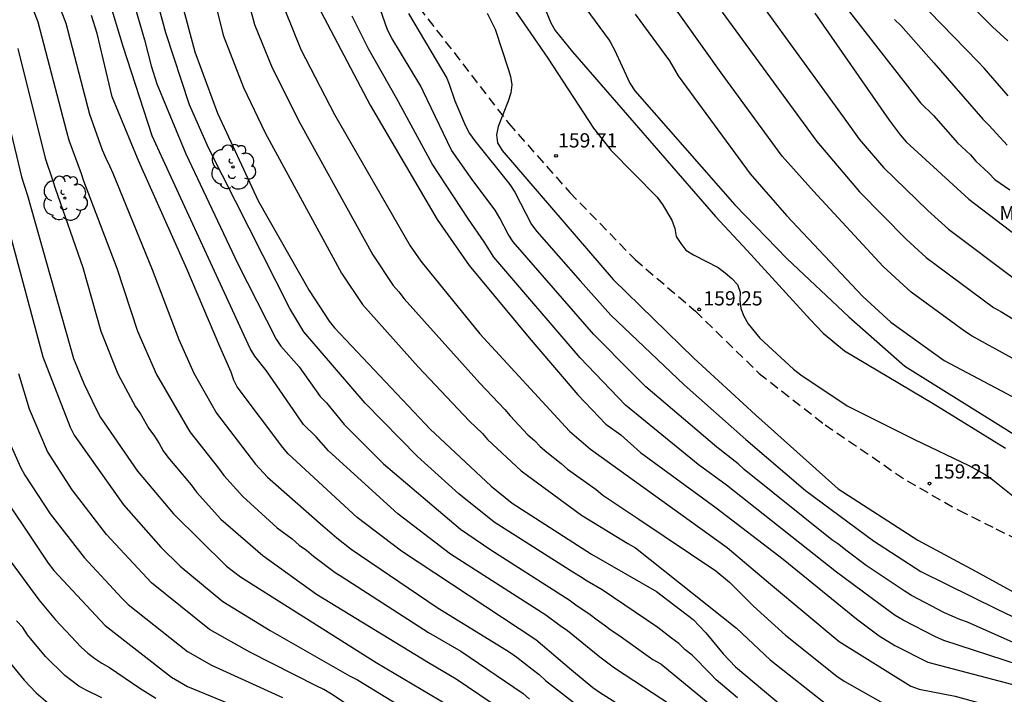
# Model space of a CAD drawing. Units: metres. Extents: x 584494 to 584845, y 4797789 to 4798040.
# Drawn here: x 584693 to 584745, y 4797913 to 4797949 of the extents above; entities that cross this region are included whole.
import ezdxf

# ---------------------------------------------------------------- set-up
doc = ezdxf.new("R2010")
doc.units = ezdxf.units.M
doc.linetypes.add('TRAZOS_NORMALES', pattern=[0.75, 0.5, -0.25])
for name, color, linetype in [('020104', 34, 'Continuous'), ('020204', 9, 'Continuous'), ('020308', 9, 'Continuous'), ('060128', 7, 'TRAZOS_NORMALES'), ('100202', 3, 'Continuous'), ('100301', 7, 'Continuous')]:
    doc.layers.add(name, color=color, linetype=linetype)
doc.layers.add('020105', color=24, linetype='Continuous', lineweight=30)
doc.styles.add('ARIAL', font='ARIAL.TTF', dxfattribs={"height": 1})

# ---------------------------------------------------------------- blocks, each defined once
blk = doc.blocks.new('ARBOL')
blk.add_circle((0, 0), 0.0587)
for centre, radius, start, end in [((-0.28, 0.855), 0.3, 359.2878, 173.6078), ((0.097, 0.97), 0.21, 23.1565, 160.4665), ((0.438, 0.881), 0.24, 301.578, 139.328), ((-0.564, 0.381), 0.532, 92.28, 254.58), ((0.656, 0.288), 0.443, 319.8556, 114.7656), ((-0.091, 0.321), 0.12, 119.14, 310.56), ((0.819, -0.249), 0.383, 235.5275, 62.0275), ((-0.556, -0.339), 0.555, 142.64, 266.54), ((-0.039, -0.384), 0.21, 189.64, 323.88), ((-0.301, -0.676), 0.45, 213.78, 295.32), ((0.299, -0.624), 0.532, 224.67, 0.24)]:
    blk.add_arc(centre, radius, start, end)
blk = doc.blocks.new('COTAPU')
blk.add_circle((0, 0), 0.075)

msp = doc.modelspace()

# ---------------------------------------------------------------- linework, layer by layer
at = {"layer": '020104', "flags": 128}
for points, elevation in [([(584692.251, 4797952.811), (584693.807, 4797948.722), (584695.311, 4797942.941), (584695.442, 4797942.477), (584696.096, 4797940.725), (584696.212, 4797940.345), (584697.965, 4797935.749), (584699.055, 4797932.429), (584700.058, 4797930.151), (584701.807, 4797927.126), (584703.33, 4797925.212), (584703.608, 4797924.832), (584704.604, 4797923.712), (584706.415, 4797922.062), (584707.201, 4797921.481), (584707.566, 4797921.161), (584707.955, 4797920.883), (584708.322, 4797920.571), (584709.465, 4797919.719), (584709.839, 4797919.493), (584714.392, 4797916.554), (584716.095, 4797915.563), (584719.364, 4797913.349), (584719.712, 4797913.04)], 174), ([(584693.679, 4797952.815), (584695.278, 4797948.646), (584696.524, 4797943.852), (584697.188, 4797941.975), (584697.385, 4797941.53), (584697.603, 4797941.102), (584697.75, 4797940.75), (584699.826, 4797935.669), (584701.23, 4797931.979), (584702.028, 4797930.211), (584703.21, 4797928.108), (584705.277, 4797925.426), (584705.899, 4797924.734), (584708.825, 4797922.176), (584709.55, 4797921.532), (584710.311, 4797920.946), (584714.838, 4797917.874), (584718.639, 4797915.53), (584719.029, 4797915.259), (584719.837, 4797914.625), (584720.217, 4797914.34), (584720.552, 4797914.026), (584722.445, 4797912.56)], 173), ([(584700.811, 4797951.883), (584702.07, 4797947.128), (584703.275, 4797943.9), (584703.969, 4797942.392), (584705.403, 4797939.295), (584708.099, 4797934.569), (584709.145, 4797932.954), (584709.436, 4797932.596), (584714.209, 4797927.552), (584714.457, 4797927.277), (584717.686, 4797924.26), (584718.791, 4797923.36), (584722.975, 4797920.685), (584726.397, 4797918.716), (584728.321, 4797917.232), (584728.991, 4797916.543), (584729.907, 4797915.425), (584730.562, 4797914.75), (584733.941, 4797911.904), (584734.348, 4797911.624), (584737.736, 4797909.672), (584738.175, 4797909.496), (584739.097, 4797909.241), (584749.098, 4797905.73)], 168), ([(584702.615, 4797951.834), (584703.57, 4797948.019), (584704.643, 4797945.263), (584705.78, 4797942.87), (584709.8, 4797935.471), (584710.906, 4797933.821), (584713.831, 4797930.538), (584716.548, 4797927.677), (584717.231, 4797927.033), (584717.492, 4797926.724), (584719.262, 4797925.061), (584722.436, 4797922.729), (584724.885, 4797921.249), (584725.284, 4797921.01), (584730.6, 4797916.782), (584732.378, 4797915.123), (584735.461, 4797912.701), (584735.844, 4797912.44), (584738.392, 4797911.037), (584738.828, 4797910.855), (584739.71, 4797910.629), (584743.56, 4797909.943), (584744.44, 4797909.607), (584745.664, 4797908.865)], 167), ([(584704.318, 4797951.932), (584705.22, 4797948.581), (584706.142, 4797946.29), (584707.62, 4797943.356), (584711.452, 4797936.438), (584712.526, 4797934.826), (584712.828, 4797934.488), (584713.106, 4797934.124), (584717.092, 4797929.685), (584718.408, 4797928.304), (584718.693, 4797927.958), (584719.619, 4797926.97), (584719.96, 4797926.662), (584720.264, 4797926.352), (584720.608, 4797926.048), (584721.379, 4797925.461), (584721.698, 4797925.162), (584723.212, 4797924.082), (584723.56, 4797923.782), (584725.464, 4797922.52), (584729.51, 4797919.797), (584730.231, 4797919.21), (584731.506, 4797917.941), (584733.181, 4797916.414), (584735.886, 4797914.256), (584736.287, 4797913.985), (584739.306, 4797912.288)], 166), ([(584730.656, 4797913.113), (584729.537, 4797914.065), (584729.222, 4797914.396), (584728.272, 4797915.353), (584727.905, 4797915.645), (584727.575, 4797915.978), (584727.189, 4797916.249), (584726.463, 4797916.819), (584723.531, 4797918.804), (584722.738, 4797919.252), (584722.398, 4797919.493), (584721.98, 4797919.733), (584717.851, 4797922.366), (584715.975, 4797923.863), (584713.798, 4797925.828), (584711.04, 4797928.637), (584707.823, 4797932.387), (584707.075, 4797933.62), (584702.799, 4797942.083), (584701.793, 4797944.342), (584700.545, 4797948.136), (584699.686, 4797951.336)], 169), ([(584719.904, 4797950.95), (584720.82, 4797948.671), (584721.056, 4797948.251), (584721.969, 4797947.144), (584729.495, 4797938.47), (584731.176, 4797936.669), (584734.511, 4797933.017), (584735.18, 4797932.327), (584736.297, 4797931.395), (584740.974, 4797928.617), (584744.773, 4797926.258)], 158), ([(584744.912, 4797944.825), (584743.649, 4797946.272), (584743.322, 4797946.634), (584738.861, 4797951.229)], 149), ([(584735.442, 4797950.7), (584740.303, 4797944.447), (584740.989, 4797943.788), (584742.252, 4797942.341), (584742.936, 4797941.711), (584743.215, 4797941.382), (584743.907, 4797940.741), (584744.221, 4797940.414), (584744.996, 4797939.873)], 151), ([(584728.65, 4797911.751), (584725.197, 4797914.009), (584724.182, 4797914.677), (584723.415, 4797915.264), (584721.697, 4797916.645), (584721.314, 4797916.903), (584720.572, 4797917.475), (584715.539, 4797920.688), (584712.77, 4797922.813), (584709.109, 4797926.125), (584708.474, 4797926.861), (584707.803, 4797927.515), (584705.852, 4797930.335), (584705.229, 4797931.105), (584704.985, 4797931.516), (584700.413, 4797941.453), (584699.835, 4797942.707), (584698.303, 4797947.416), (584697.548, 4797949.921)], 171), ([(584708.385, 4797949.906), (584711.312, 4797944.33), (584714.836, 4797938.299), (584716.525, 4797935.89), (584719.685, 4797932.078), (584722.249, 4797929.067), (584723.733, 4797927.532), (584724.506, 4797926.972), (584725.558, 4797926.037), (584729.532, 4797923.117), (584733.066, 4797920.421), (584736.933, 4797917.279), (584738.128, 4797916.383), (584738.947, 4797915.869), (584740.692, 4797914.991), (584745.422, 4797913.751)], 164), ([(584749.478, 4797914.118), (584742.782, 4797917.096), (584742.367, 4797917.233), (584741.569, 4797917.592), (584739.831, 4797918.503), (584739.437, 4797918.747), (584737.438, 4797920.087), (584736.361, 4797920.888), (584735.991, 4797921.196), (584735.635, 4797921.442), (584731.009, 4797925.142), (584730.687, 4797925.442), (584729.574, 4797926.312), (584725.827, 4797929.5), (584725.129, 4797930.187), (584723.091, 4797932.244), (584718.849, 4797937.126), (584718.579, 4797937.528), (584718.148, 4797938.384), (584717.896, 4797938.795), (584716.72, 4797940.36), (584715.602, 4797941.961), (584714.104, 4797945.067), (584713.98, 4797945.329), (584712.451, 4797947.856), (584712.228, 4797948.291), (584711.592, 4797950.115)], 162), ([(584718.682, 4797949.675), (584720.665, 4797946.8), (584723.074, 4797943.111), (584723.989, 4797941.953), (584726.42, 4797939.475), (584726.709, 4797939.089), (584727.202, 4797938.277), (584727.352, 4797937.839), (584727.435, 4797937.411), (584727.674, 4797937.042), (584727.946, 4797936.692), (584728.348, 4797936.45), (584729.649, 4797935.775), (584730.015, 4797935.498), (584730.357, 4797935.195), (584730.663, 4797934.877), (584730.792, 4797934.486), (584730.789, 4797934.055), (584730.836, 4797933.625), (584731.001, 4797933.213), (584731.221, 4797932.806), (584731.844, 4797932.06), (584733.602, 4797930.425), (584733.99, 4797930.13), (584736.44, 4797928.489), (584739.985, 4797926.713), (584742.843, 4797925.346), (584743.7, 4797924.869), (584744.102, 4797924.6), (584745.259, 4797923.684)], 159), ([(584722.183, 4797950.106), (584723.901, 4797947.751), (584723.95, 4797947.667), (584724.186, 4797947.246), (584724.993, 4797945.483), (584725.252, 4797945.08), (584730.517, 4797939.076), (584733.282, 4797936.226), (584736.529, 4797933.172), (584739.468, 4797930.582), (584744.505, 4797927.445), (584746.172, 4797926.395)], 157), ([(584731.84, 4797949.75), (584736.223, 4797943.718), (584737.063, 4797942.545), (584738.353, 4797941.047), (584740.677, 4797938.774), (584741.768, 4797937.792), (584745.305, 4797935.139)], 153), ([(584742.585, 4797949.976), (584744.084, 4797948.454), (584744.893, 4797947.711)], 148), ([(584729.845, 4797949.224), (584734.833, 4797942.414), (584737.08, 4797939.756), (584739.541, 4797937.264), (584740.594, 4797936.298), (584744.138, 4797933.672), (584744.525, 4797933.453), (584749.137, 4797930.657)], 154), ([(584734.736, 4797949.17), (584738.645, 4797943.54), (584739.235, 4797942.757), (584739.551, 4797942.403), (584742.842, 4797939.384), (584747.191, 4797936.054)], 152), ([(584746.736, 4797903.354), (584741.938, 4797904.469), (584740.546, 4797904.832), (584734.085, 4797907.445), (584728.466, 4797910.488), (584724.201, 4797912.889), (584723.439, 4797913.362), (584723.04, 4797913.649), (584721.92, 4797914.579), (584720.045, 4797916.175), (584712.955, 4797920.843), (584710.632, 4797922.618), (584706.999, 4797925.961), (584706.705, 4797926.3), (584704.31, 4797929.485), (584704.137, 4797929.85), (584703.993, 4797930.273), (584703.392, 4797931.616), (584701.646, 4797935.705), (584699.228, 4797941.14), (584699.052, 4797941.529), (584697.719, 4797944.763), (584696.93, 4797948.108), (584696.635, 4797949.043)], 172), ([(584745.507, 4797914.843), (584741.525, 4797916.13), (584741.09, 4797916.323), (584739.378, 4797917.196), (584738.957, 4797917.446), (584738.17, 4797918.024), (584735.88, 4797919.735), (584730.074, 4797924.319), (584728.584, 4797925.41), (584724.761, 4797928.533), (584722.373, 4797931.016), (584717.826, 4797936.317), (584717.314, 4797937.132), (584716.484, 4797938.321), (584714.574, 4797941.24), (584712.692, 4797944.695), (584711.225, 4797947.287), (584710.369, 4797949.01)], 163), ([(584713.325, 4797949.148), (584715.344, 4797945.753), (584715.476, 4797945.43), (584715.778, 4797944.558), (584716.335, 4797943.247), (584716.547, 4797942.837), (584716.818, 4797942.455), (584718.669, 4797940.15), (584718.925, 4797939.737), (584719.801, 4797938.045), (584720.088, 4797937.672), (584722.379, 4797935.083), (584723.985, 4797933.26), (584727.843, 4797929.594), (584731.106, 4797926.711), (584734.24, 4797924.031), (584737.817, 4797921.386), (584740.322, 4797919.767), (584744.336, 4797917.777), (584750.068, 4797915.053)], 161), ([(584725.262, 4797949.112), (584725.956, 4797948.197), (584727.071, 4797946.657), (584727.533, 4797945.868), (584731.329, 4797940.71), (584733.248, 4797938.51), (584737.269, 4797934.244), (584738.736, 4797932.899), (584741.542, 4797930.882), (584748.075, 4797927.424)], 156), ([(584691.205, 4797947.768), (584692.949, 4797940.548), (584693.257, 4797939.565), (584695.688, 4797930.98), (584696.228, 4797929.66), (584696.871, 4797928.316), (584697.111, 4797927.885), (584699.061, 4797925.047), (584700.954, 4797922.799), (584703.742, 4797920.045), (584704.473, 4797919.481), (584711.63, 4797914.975), (584715.902, 4797912.453), (584720.478, 4797909.505), (584720.893, 4797909.241), (584723.759, 4797907.38), (584724.179, 4797907.181), (584730.685, 4797904.725), (584735.478, 4797903.646), (584740.577, 4797901.844), (584744.783, 4797900.469)], 176), ([(584691.893, 4797939.204), (584694.075, 4797931.073), (584695.512, 4797927.366), (584695.715, 4797926.949), (584698.314, 4797923.284), (584700.279, 4797921.045), (584701.303, 4797920.043), (584703.549, 4797918.181), (584706.037, 4797916.657), (584710.23, 4797914.265), (584710.643, 4797914.059), (584713.09, 4797912.562)], 177), ([(584713.104, 4797910.772), (584709.27, 4797913.31), (584708.876, 4797913.552), (584708.469, 4797913.747), (584704.972, 4797915.52), (584702.854, 4797916.71), (584699.802, 4797919.164), (584697.422, 4797921.711), (584695.607, 4797924.072), (584694.307, 4797926.091), (584693.375, 4797928.32), (584692.809, 4797930.17)], 178), ([(584692.111, 4797927.043), (584692.896, 4797925.271), (584693.12, 4797924.842), (584694.449, 4797922.81), (584696.244, 4797920.51), (584698.233, 4797918.358), (584698.571, 4797918.036), (584701.692, 4797915.553), (584702.947, 4797914.831), (584706.689, 4797913.131)], 179), ([(584692.397, 4797920.252), (584693.856, 4797918.271), (584694.741, 4797917.216), (584696.092, 4797915.79), (584696.441, 4797915.47), (584696.803, 4797915.19), (584697.184, 4797914.938), (584697.585, 4797914.705), (584699.186, 4797913.615), (584700.014, 4797913.103)], 181), ([(584697.181, 4797913.119), (584696.353, 4797913.516), (584695.961, 4797913.73), (584695.228, 4797914.293), (584694.217, 4797915.292), (584693.261, 4797916.427), (584693.018, 4797916.811), (584692.686, 4797917.169)], 182), ([(584692.137, 4797915.203), (584693.079, 4797914.051), (584693.724, 4797913.384), (584694.45, 4797912.753)], 183)]:
    msp.add_lwpolyline(points, dxfattribs=dict(at, elevation=elevation))
at = {"layer": '020105', "flags": 128}
for points, elevation in [([(584698.695, 4797950.307), (584699.424, 4797947.776), (584699.771, 4797946.398), (584700.075, 4797945.448), (584701.605, 4797941.767), (584704.346, 4797935.97), (584706.352, 4797931.997), (584706.604, 4797931.627), (584707.575, 4797930.546), (584708.669, 4797928.984), (584709.007, 4797928.657), (584709.936, 4797927.515), (584712.008, 4797925.435), (584716.065, 4797921.993), (584717.675, 4797920.905), (584721.41, 4797918.517), (584721.787, 4797918.278), (584722.146, 4797918.009), (584722.899, 4797917.497), (584723.262, 4797917.216), (584723.639, 4797916.956), (584724.006, 4797916.673), (584724.409, 4797916.415), (584726.193, 4797915.129), (584726.616, 4797914.899), (584729.117, 4797912.848)], 170), ([(584706.384, 4797950.452), (584707.655, 4797947.265), (584709.434, 4797943.835), (584713.424, 4797936.92), (584713.974, 4797936.11), (584717.088, 4797932.291), (584721.811, 4797927.159), (584722.918, 4797926.207), (584730.124, 4797921.03), (584732.399, 4797919.105), (584736.007, 4797916.083), (584739.791, 4797913.735), (584740.23, 4797913.567), (584742.117, 4797913.193), (584744.981, 4797912.408)], 165), ([(584717.477, 4797949.168), (584717.892, 4797948.333), (584718.574, 4797946.248), (584718.698, 4797945.837), (584718.767, 4797945.397), (584718.719, 4797944.97), (584718.585, 4797944.532), (584718.054, 4797943.21), (584717.96, 4797942.772), (584718.015, 4797942.346), (584718.257, 4797941.945), (584724.115, 4797935.138), (584728.354, 4797931.011), (584731.608, 4797928.018), (584735.965, 4797924.124), (584740.165, 4797921.415), (584743.202, 4797919.786), (584746.656, 4797917.882)], 160), ([(584746.911, 4797930.014), (584743.023, 4797932.169), (584742.62, 4797932.429), (584739.812, 4797934.479), (584738.337, 4797935.825), (584734.669, 4797939.803), (584733.017, 4797941.637), (584729.792, 4797946.031), (584727.893, 4797948.708), (584727.224, 4797949.652)], 155), ([(584738.924, 4797948.844), (584739.262, 4797948.517), (584740.993, 4797946.55), (584743.58, 4797943.585), (584743.921, 4797943.263), (584744.865, 4797942.227)], 150), ([(584692.751, 4797947.306), (584694.196, 4797941.543), (584694.589, 4797940.347), (584694.725, 4797939.952), (584696.171, 4797935.773), (584697.12, 4797932.43), (584698.015, 4797930.169), (584698.957, 4797928.44), (584699.206, 4797928.074), (584699.661, 4797927.296), (584699.951, 4797926.898), (584700.197, 4797926.505), (584700.413, 4797926.114), (584700.65, 4797925.786), (584701.882, 4797924.331), (584702.157, 4797923.953), (584703.446, 4797922.522), (584705.664, 4797920.611), (584708.49, 4797918.571), (584714.39, 4797914.977), (584715.842, 4797914.106), (584719.526, 4797911.618)], 175), ([(584691.29, 4797924.754), (584694.349, 4797920.213), (584694.645, 4797919.821), (584697.349, 4797916.915), (584700.841, 4797914.197), (584701.694, 4797913.719), (584705.788, 4797912.021)], 180)]:
    msp.add_lwpolyline(points, dxfattribs=dict(at, elevation=elevation))
at = {"layer": '060128'}
msp.add_polyline3d([(584706.979, 4797961.512, 161.909), (584710.763, 4797954.636, 161.365), (584713.435, 4797950.06, 160.889), (584718.615, 4797943.356, 159.989), (584721.834, 4797939.72, 159.621), (584725.27, 4797936.192, 159.357), (584728.446, 4797933.476, 159.297), (584731.798, 4797930.2, 159.273), (584735.27, 4797927.492, 159.233), (584739.598, 4797924.536, 159.233), (584742.322, 4797922.992, 159.189), (584744.273, 4797922.012, 159.141), (584745.509, 4797921.4, 158.973)], dxfattribs=at)

# ---------------------------------------------------------------- block references
at = {"layer": '020204', "rotation": 359.9987685839998}
for p in [(584721.101, 4797941.656, 159.71), (584728.637, 4797933.57, 159.246), (584740.77, 4797924.394, 159.214)]:
    msp.add_blockref('COTAPU', p, dxfattribs=at)
at = {"layer": '100202', "rotation": 359.9987685839998}
for p in [(584704.083, 4797941.071, 171.097), (584695.227, 4797939.432, 187.401)]:
    msp.add_blockref('ARBOL', p, dxfattribs=at)

# ---------------------------------------------------------------- texts
at = {"layer": '020308', "style": 'ARIAL'}
for s, p in [('159.71', (584721.208, 4797942.099, 159.705)), ('159.25', (584728.861, 4797933.78, 159.241)), ('159.21', (584740.966, 4797924.662, 159.209))]:
    msp.add_text(s, height=0.75, rotation=359.9988, dxfattribs=at).set_placement(p)
at = {"layer": '100301', "style": 'ARIAL'}
msp.add_text('MB', height=0.75, rotation=359.9988, dxfattribs=at).set_placement((584744.448, 4797938.275))

doc.saveas('drawing.dxf')
